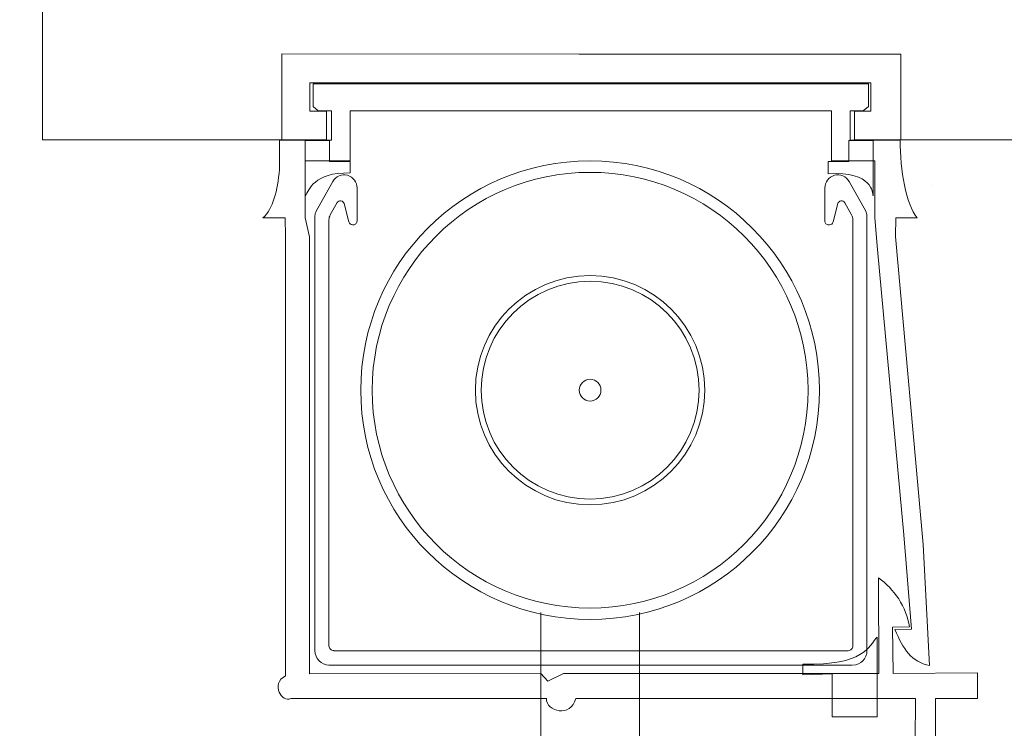
# Model space of a CAD drawing. Units: centimetres. Extents: x -8.8 to 8.8, y -14 to 13.9.
# Drawn here: x -3.9 to -0.3, y 5.5 to 8 of the extents above; entities that cross this region are included whole.
import ezdxf

# ---------------------------------------------------------------- set-up
doc = ezdxf.new("R2010")
doc.units = ezdxf.units.CM
doc.header["$MEASUREMENT"] = 0
doc.layers.add('Ebene 1', color=7, linetype='Continuous')

msp = doc.modelspace()

# ---------------------------------------------------------------- linework, layer by layer
at = {"layer": 'Ebene 1', "color": 242, "lineweight": 50}
msp.add_open_spline([(-7.74525, 13.94876), (-7.74525, 13.94876), (8.75475, 13.94876), (8.75475, 13.94876), (8.75475, 13.94876), (8.75475, 13.94876), (8.75475, -9.35128), (8.75475, -9.35128), (8.75475, -9.35128), (8.75475, -9.35128), (-8.74525, -9.35128), (-8.74525, -9.35128), (-8.74525, -9.35128), (-8.74525, -9.35128), (-8.74525, 11.94876), (-8.74525, 11.94876), (-8.74525, 11.94876), (-8.74525, 11.94876), (-7.74525, 13.94876), (-7.74525, 13.94876)], degree=3, knots=[0, 0, 0, 0, 0.1666667, 0.1666667, 0.1666667, 0.1666667, 0.3333333, 0.3333333, 0.3333333, 0.3333333, 0.5, 0.5, 0.5, 0.5, 0.6666667, 0.6666667, 0.6666667, 0.6666667, 1, 1, 1, 1], dxfattribs=at)
at = {"layer": 'Ebene 1', "color": 250, "lineweight": 9}
for points, knots in [([(0.22017, -0.5667), (0.22017, -0.5667), (0.22017, 7.59995), (0.22017, 7.59995), (0.22017, 7.59995), (0.22017, 7.59995), (-0.6452, 7.60114), (-0.6452, 7.60114), (-0.6452, 7.60114), (-0.6452, 7.60114), (-0.64522, 7.91357), (-0.64522, 7.91357), (-0.64522, 7.91357), (-0.64522, 7.91357), (-2.90619, 7.91417), (-2.90619, 7.91417), (-2.90619, 7.91417), (-2.90619, 7.91417), (-2.90609, 7.60083), (-2.90609, 7.60083), (-2.90609, 7.60083), (-2.90609, 7.60083), (-3.77983, 7.59995), (-3.77983, 7.59995), (-3.77983, 7.59995), (-3.77983, 7.59995), (-3.77983, 9.43329), (-3.77983, 9.43329), (-3.77983, 9.43329), (-3.77983, 9.43329), (-2.11316, 9.43329), (-2.11316, 9.43329), (-2.11316, 9.43329), (-2.11316, 9.43329), (-2.11316, 8.63329), (-2.11316, 8.63329), (-2.11316, 8.63329), (-2.11316, 8.63329), (5.38682, 8.63329), (5.38682, 8.63329), (5.38682, 8.63329), (5.38682, 8.63329), (6.0535, 7.96662), (6.0535, 7.96662), (6.0535, 7.96662), (6.0535, 7.96662), (6.0535, 1.599), (6.0535, 1.599), (6.0535, 1.599), (5.50436, 0.93708), (5.26128, 0.2081), (5.22017, -0.56671), (5.22017, -0.56671), (5.22017, -0.56671), (0.22017, -0.5667), (0.22017, -0.5667)], [0, 0, 0, 0, 0.0666667, 0.0666667, 0.0666667, 0.0666667, 0.1333333, 0.1333333, 0.1333333, 0.1333333, 0.2, 0.2, 0.2, 0.2, 0.2666667, 0.2666667, 0.2666667, 0.2666667, 0.3333333, 0.3333333, 0.3333333, 0.3333333, 0.4, 0.4, 0.4, 0.4, 0.4666667, 0.4666667, 0.4666667, 0.4666667, 0.5333333, 0.5333333, 0.5333333, 0.5333333, 0.6, 0.6, 0.6, 0.6, 0.6666667, 0.6666667, 0.6666667, 0.6666667, 0.7333333, 0.7333333, 0.7333333, 0.7333333, 0.8, 0.8, 0.8, 0.8, 0.8666667, 0.8666667, 0.8666667, 0.8666667, 1, 1, 1, 1]), ([(6.88683, 9.43329), (6.88683, 9.43329), (6.88683, -0.56671), (6.88683, -0.56671), (6.88683, -0.56671), (6.88683, -0.56671), (5.22017, -0.56671), (5.22017, -0.56671), (5.22017, -0.56671), (5.28719, 0.29318), (5.5421, 1.03008), (6.0535, 1.599), (6.0535, 1.599), (6.0535, 1.599), (6.0535, 7.96662), (6.0535, 7.96662), (6.0535, 7.96662), (6.0535, 7.96662), (5.38682, 8.63329), (5.38682, 8.63329), (5.38682, 8.63329), (5.38682, 8.63329), (-2.11316, 8.63329), (-2.11316, 8.63329), (-2.11316, 8.63329), (-2.11316, 8.63329), (-2.11316, 9.43329), (-2.11316, 9.43329), (-2.11316, 9.43329), (-2.11316, 9.43329), (6.88683, 9.43329), (6.88683, 9.43329)], [0, 0, 0, 0, 0.1111111, 0.1111111, 0.1111111, 0.1111111, 0.2222222, 0.2222222, 0.2222222, 0.2222222, 0.3333333, 0.3333333, 0.3333333, 0.3333333, 0.4444444, 0.4444444, 0.4444444, 0.4444444, 0.5555556, 0.5555556, 0.5555556, 0.5555556, 0.6666667, 0.6666667, 0.6666667, 0.6666667, 0.7777778, 0.7777778, 0.7777778, 0.7777778, 1, 1, 1, 1]), ([(-2.90619, 7.91417), (-2.90619, 7.91417), (-1.81965, 7.91388), (-1.81965, 7.91388), (-1.81965, 7.91388), (-1.81965, 7.91388), (-1.73661, 7.91386), (-1.73661, 7.91386), (-1.73661, 7.91386), (-1.73661, 7.91386), (-0.64522, 7.91357), (-0.64522, 7.91357), (-0.64522, 7.91357), (-0.64522, 7.91357), (-0.6452, 7.80935), (-0.6452, 7.80935), (-0.6452, 7.80935), (-0.6452, 7.80935), (-0.6452, 7.60114), (-0.6452, 7.60114), (-0.6452, 7.60114), (-0.6452, 7.60114), (-0.8146, 7.60114), (-0.8146, 7.60114), (-0.8146, 7.60114), (-0.8146, 7.60114), (-0.8146, 7.70513), (-0.8146, 7.70513), (-0.8146, 7.70513), (-0.8146, 7.70513), (-0.75401, 7.70513), (-0.75401, 7.70513), (-0.75401, 7.70513), (-0.75401, 7.70513), (-0.75401, 7.80935), (-0.75401, 7.80935), (-0.75401, 7.80935), (-0.75401, 7.80935), (-2.80363, 7.80935), (-2.80363, 7.80935), (-2.80363, 7.80935), (-2.80363, 7.80935), (-2.80363, 7.70513), (-2.80363, 7.70513), (-2.80363, 7.70513), (-2.80363, 7.70513), (-2.74303, 7.70513), (-2.74303, 7.70513), (-2.74303, 7.70513), (-2.74303, 7.70513), (-2.74303, 7.60083), (-2.74303, 7.60083), (-2.74303, 7.60083), (-2.74303, 7.60083), (-2.90609, 7.60083), (-2.90609, 7.60083), (-2.90609, 7.60083), (-2.90609, 7.60083), (-2.90609, 7.80935), (-2.90609, 7.80935), (-2.90609, 7.80935), (-2.90609, 7.80935), (-2.90619, 7.91417), (-2.90619, 7.91417)], [0, 0, 0, 0, 0.0588235, 0.0588235, 0.0588235, 0.0588235, 0.1176471, 0.1176471, 0.1176471, 0.1176471, 0.1764706, 0.1764706, 0.1764706, 0.1764706, 0.2352941, 0.2352941, 0.2352941, 0.2352941, 0.2941176, 0.2941176, 0.2941176, 0.2941176, 0.3529412, 0.3529412, 0.3529412, 0.3529412, 0.4117647, 0.4117647, 0.4117647, 0.4117647, 0.4705882, 0.4705882, 0.4705882, 0.4705882, 0.5294118, 0.5294118, 0.5294118, 0.5294118, 0.5882353, 0.5882353, 0.5882353, 0.5882353, 0.6470588, 0.6470588, 0.6470588, 0.6470588, 0.7058824, 0.7058824, 0.7058824, 0.7058824, 0.7647059, 0.7647059, 0.7647059, 0.7647059, 0.8235294, 0.8235294, 0.8235294, 0.8235294, 0.8823529, 0.8823529, 0.8823529, 0.8823529, 1, 1, 1, 1]), ([(-0.76321, 7.80456), (-0.76321, 7.80456), (-2.79183, 7.80456), (-2.79183, 7.80456), (-2.79183, 7.80456), (-2.79183, 7.80456), (-2.79183, 7.72291), (-2.79183, 7.72291), (-2.79183, 7.72291), (-2.79183, 7.72291), (-2.77273, 7.70646), (-2.77273, 7.70646), (-2.77273, 7.70646), (-2.77273, 7.70646), (-2.72453, 7.70646), (-2.72453, 7.70646), (-2.72453, 7.70646), (-2.72453, 7.70646), (-2.72452, 7.59926), (-2.72452, 7.59926), (-2.72452, 7.59926), (-2.72452, 7.59926), (-2.91451, 7.59926), (-2.91451, 7.59926), (-2.91451, 7.59926), (-2.91451, 7.59926), (-2.91451, 7.49269), (-2.91451, 7.49269), (-2.91451, 7.49269), (-2.92137, 7.41413), (-2.93744, 7.34891), (-2.9751, 7.31502), (-2.9751, 7.31502), (-2.9751, 7.31502), (-2.89298, 7.31502), (-2.89298, 7.31502), (-2.89298, 7.31502), (-2.89298, 7.31502), (-2.89189, 7.24689), (-2.89189, 7.24689), (-2.89189, 7.24689), (-2.89189, 7.24689), (-2.89189, 5.64271), (-2.89189, 5.64271), (-2.89189, 5.64271), (-2.94924, 5.61152), (-2.90411, 5.54185), (-2.87255, 5.55915), (-2.87255, 5.55915), (-2.87255, 5.55915), (-1.9394, 5.55915), (-1.9394, 5.55915), (-1.9394, 5.55915), (-1.94041, 5.51124), (-1.84904, 5.4889), (-1.83236, 5.55915), (-1.83236, 5.55915), (-1.83236, 5.55915), (-0.59185, 5.55915), (-0.59185, 5.55915), (-0.59185, 5.55915), (-0.59185, 5.55915), (-0.59353, 5.24214), (-0.59353, 5.24214), (-0.59353, 5.24214), (-0.59353, 5.24214), (-0.51784, 5.24134), (-0.51784, 5.24134), (-0.51784, 5.24134), (-0.51784, 5.24134), (-0.518, 5.55915), (-0.518, 5.55915), (-0.518, 5.55915), (-0.518, 5.55915), (-0.3646, 5.55915), (-0.3646, 5.55915), (-0.3646, 5.55915), (-0.3646, 5.55915), (-0.36479, 5.65274), (-0.36479, 5.65274), (-0.36479, 5.65274), (-0.36479, 5.65274), (-0.67334, 5.65103), (-0.67334, 5.65103), (-0.67334, 5.65103), (-0.67334, 5.65103), (-0.67589, 5.82049), (-0.67589, 5.82049), (-0.67589, 5.82049), (-0.67589, 5.82049), (-0.61386, 5.8208), (-0.61386, 5.8208), (-0.61386, 5.8208), (-0.6237, 5.89356), (-0.6704, 5.96083), (-0.72644, 5.99973), (-0.72644, 5.99973), (-0.72644, 5.99973), (-0.72594, 5.65007), (-0.72594, 5.65007), (-0.72594, 5.65007), (-0.72594, 5.65007), (-1.87736, 5.65007), (-1.87736, 5.65007), (-1.87736, 5.65007), (-1.87736, 5.65007), (-1.93379, 5.62203), (-1.93379, 5.62203), (-1.93379, 5.62203), (-1.93379, 5.62203), (-1.96003, 5.65007), (-1.96003, 5.65007), (-1.96003, 5.65007), (-1.96003, 5.65007), (-2.80489, 5.64993), (-2.80489, 5.64993), (-2.80489, 5.64993), (-2.80489, 5.64993), (-2.80489, 7.24631), (-2.80489, 7.24631), (-2.80489, 7.24631), (-2.80489, 7.24631), (-2.82037, 7.31502), (-2.82037, 7.31502), (-2.82037, 7.31502), (-2.82037, 7.31502), (-2.82037, 7.52344), (-2.82037, 7.52344), (-2.82037, 7.52344), (-2.82037, 7.52344), (-2.6564, 7.52344), (-2.6564, 7.52344), (-2.6564, 7.52344), (-2.6564, 7.52344), (-2.65639, 7.70646), (-2.65639, 7.70646), (-2.65639, 7.70646), (-2.65639, 7.70646), (-0.89867, 7.70646), (-0.89867, 7.70646), (-0.89867, 7.70646), (-0.89867, 7.70646), (-0.89866, 7.52344), (-0.89866, 7.52344), (-0.89866, 7.52344), (-0.89866, 7.52344), (-0.74046, 7.52344), (-0.74046, 7.52344), (-0.74046, 7.52344), (-0.74046, 7.52344), (-0.74046, 7.31502), (-0.74046, 7.31502), (-0.74046, 7.31502), (-0.74046, 7.31502), (-0.72975, 7.2003), (-0.72975, 7.2003), (-0.72975, 7.2003), (-0.72975, 7.2003), (-0.63454, 6.1574), (-0.63454, 6.1574), (-0.63454, 6.1574), (-0.63454, 6.1574), (-0.60636, 5.81276), (-0.60636, 5.81276), (-0.60636, 5.81276), (-0.60636, 5.81276), (-0.66636, 5.81131), (-0.66636, 5.81131), (-0.66636, 5.81131), (-0.63709, 5.74133), (-0.60595, 5.69164), (-0.53974, 5.68017), (-0.53974, 5.68017), (-0.53974, 5.68017), (-0.5633, 6.12185), (-0.5633, 6.12185), (-0.5633, 6.12185), (-0.5633, 6.12185), (-0.66421, 7.24689), (-0.66421, 7.24689), (-0.66421, 7.24689), (-0.66421, 7.24689), (-0.66381, 7.31502), (-0.66381, 7.31502), (-0.66381, 7.31502), (-0.66381, 7.31502), (-0.58573, 7.31502), (-0.58573, 7.31502), (-0.58573, 7.31502), (-0.62639, 7.36538), (-0.64823, 7.48924), (-0.64692, 7.59965), (-0.64692, 7.59965), (-0.64692, 7.59965), (-0.83054, 7.59965), (-0.83054, 7.59965), (-0.83054, 7.59965), (-0.83054, 7.59965), (-0.83053, 7.70646), (-0.83053, 7.70646), (-0.83053, 7.70646), (-0.83053, 7.70646), (-0.78233, 7.70646), (-0.78233, 7.70646), (-0.78233, 7.70646), (-0.78233, 7.70646), (-0.76321, 7.72291), (-0.76321, 7.72291), (-0.76321, 7.72291), (-0.76321, 7.72291), (-0.76321, 7.80456), (-0.76321, 7.80456)], [0, 0, 0, 0, 0.0185185, 0.0185185, 0.0185185, 0.0185185, 0.037037, 0.037037, 0.037037, 0.037037, 0.0555556, 0.0555556, 0.0555556, 0.0555556, 0.0740741, 0.0740741, 0.0740741, 0.0740741, 0.0925926, 0.0925926, 0.0925926, 0.0925926, 0.1111111, 0.1111111, 0.1111111, 0.1111111, 0.1296296, 0.1296296, 0.1296296, 0.1296296, 0.1481481, 0.1481481, 0.1481481, 0.1481481, 0.1666667, 0.1666667, 0.1666667, 0.1666667, 0.1851852, 0.1851852, 0.1851852, 0.1851852, 0.2037037, 0.2037037, 0.2037037, 0.2037037, 0.2222222, 0.2222222, 0.2222222, 0.2222222, 0.2407407, 0.2407407, 0.2407407, 0.2407407, 0.2592593, 0.2592593, 0.2592593, 0.2592593, 0.2777778, 0.2777778, 0.2777778, 0.2777778, 0.2962963, 0.2962963, 0.2962963, 0.2962963, 0.3148148, 0.3148148, 0.3148148, 0.3148148, 0.3333333, 0.3333333, 0.3333333, 0.3333333, 0.3518519, 0.3518519, 0.3518519, 0.3518519, 0.3703704, 0.3703704, 0.3703704, 0.3703704, 0.3888889, 0.3888889, 0.3888889, 0.3888889, 0.4074074, 0.4074074, 0.4074074, 0.4074074, 0.4259259, 0.4259259, 0.4259259, 0.4259259, 0.4444444, 0.4444444, 0.4444444, 0.4444444, 0.462963, 0.462963, 0.462963, 0.462963, 0.4814815, 0.4814815, 0.4814815, 0.4814815, 0.5, 0.5, 0.5, 0.5, 0.5185185, 0.5185185, 0.5185185, 0.5185185, 0.537037, 0.537037, 0.537037, 0.537037, 0.5555556, 0.5555556, 0.5555556, 0.5555556, 0.5740741, 0.5740741, 0.5740741, 0.5740741, 0.5925926, 0.5925926, 0.5925926, 0.5925926, 0.6111111, 0.6111111, 0.6111111, 0.6111111, 0.6296296, 0.6296296, 0.6296296, 0.6296296, 0.6481481, 0.6481481, 0.6481481, 0.6481481, 0.6666667, 0.6666667, 0.6666667, 0.6666667, 0.6851852, 0.6851852, 0.6851852, 0.6851852, 0.7037037, 0.7037037, 0.7037037, 0.7037037, 0.7222222, 0.7222222, 0.7222222, 0.7222222, 0.7407407, 0.7407407, 0.7407407, 0.7407407, 0.7592593, 0.7592593, 0.7592593, 0.7592593, 0.7777778, 0.7777778, 0.7777778, 0.7777778, 0.7962963, 0.7962963, 0.7962963, 0.7962963, 0.8148148, 0.8148148, 0.8148148, 0.8148148, 0.8333333, 0.8333333, 0.8333333, 0.8333333, 0.8518519, 0.8518519, 0.8518519, 0.8518519, 0.8703704, 0.8703704, 0.8703704, 0.8703704, 0.8888889, 0.8888889, 0.8888889, 0.8888889, 0.9074074, 0.9074074, 0.9074074, 0.9074074, 0.9259259, 0.9259259, 0.9259259, 0.9259259, 0.9444444, 0.9444444, 0.9444444, 0.9444444, 0.962963, 0.962963, 0.962963, 0.962963, 1, 1, 1, 1]), ([(-2.65634, 7.47953), (-2.79263, 7.48206), (-2.80368, 7.41622), (-2.82031, 7.39645), (-2.82031, 7.39645), (-2.82031, 7.39645), (-2.82031, 7.59762), (-2.82031, 7.59762), (-2.82031, 7.59762), (-2.82031, 7.59762), (-2.7322, 7.59762), (-2.7322, 7.59762), (-2.7322, 7.59762), (-2.7322, 7.59762), (-2.7322, 7.52194), (-2.7322, 7.52194), (-2.7322, 7.52194), (-2.7322, 7.52194), (-2.65634, 7.52194), (-2.65634, 7.52194), (-2.65634, 7.52194), (-2.65634, 7.52194), (-2.65634, 7.47953), (-2.65634, 7.47953)], [0, 0, 0, 0, 0.1428571, 0.1428571, 0.1428571, 0.1428571, 0.2857143, 0.2857143, 0.2857143, 0.2857143, 0.4285714, 0.4285714, 0.4285714, 0.4285714, 0.5714286, 0.5714286, 0.5714286, 0.5714286, 0.7142857, 0.7142857, 0.7142857, 0.7142857, 1, 1, 1, 1]), ([(-0.91035, 7.47666), (-0.74638, 7.48562), (-0.74773, 7.40558), (-0.74639, 7.39645), (-0.74639, 7.39645), (-0.74639, 7.39645), (-0.74639, 7.59762), (-0.74639, 7.59762), (-0.74639, 7.59762), (-0.74639, 7.59762), (-0.83449, 7.59762), (-0.83449, 7.59762), (-0.83449, 7.59762), (-0.83449, 7.59762), (-0.83449, 7.52194), (-0.83449, 7.52194), (-0.83449, 7.52194), (-0.83449, 7.52194), (-0.91035, 7.52194), (-0.91035, 7.52194), (-0.91035, 7.52194), (-0.91035, 7.52194), (-0.91035, 7.47666), (-0.91035, 7.47666)], [0, 0, 0, 0, 0.1428571, 0.1428571, 0.1428571, 0.1428571, 0.2857143, 0.2857143, 0.2857143, 0.2857143, 0.4285714, 0.4285714, 0.4285714, 0.4285714, 0.5714286, 0.5714286, 0.5714286, 0.5714286, 0.7142857, 0.7142857, 0.7142857, 0.7142857, 1, 1, 1, 1]), ([(-1.7799, 7.5236), (-2.24259, 7.5236), (-2.61767, 7.14851), (-2.61767, 6.68582), (-2.61767, 6.68582), (-2.61768, 6.22313), (-2.24259, 5.84804), (-1.7799, 5.84804), (-1.7799, 5.84804), (-1.3172, 5.84804), (-0.94212, 6.22312), (-0.94212, 6.68582), (-0.94212, 6.68582), (-0.94211, 7.14851), (-1.3172, 7.5236), (-1.7799, 7.5236)], [0, 0, 0, 0, 0.2, 0.2, 0.2, 0.2, 0.4, 0.4, 0.4, 0.4, 0.6, 0.6, 0.6, 0.6, 1, 1, 1, 1]), ([(-1.7799, 7.48171), (-2.21945, 7.48171), (-2.57578, 7.12538), (-2.57578, 6.68582), (-2.57578, 6.68582), (-2.57579, 6.24626), (-2.21945, 5.88993), (-1.7799, 5.88993), (-1.7799, 5.88993), (-1.34034, 5.88993), (-0.98401, 6.24626), (-0.98401, 6.68582), (-0.98401, 6.68582), (-0.984, 7.12538), (-1.34034, 7.48171), (-1.7799, 7.48171)], [0, 0, 0, 0, 0.2, 0.2, 0.2, 0.2, 0.4, 0.4, 0.4, 0.4, 0.6, 0.6, 0.6, 0.6, 1, 1, 1, 1]), ([(-2.63098, 7.42402), (-2.63098, 7.44611), (-2.6454, 7.46542), (-2.66615, 7.47114), (-2.66615, 7.47114), (-2.6869, 7.47686), (-2.7088, 7.46753), (-2.71954, 7.44841)], [0, 0, 0, 0, 0.3333333, 0.3333333, 0.3333333, 0.3333333, 1, 1, 1, 1]), ([(-0.83389, 7.44827), (-0.84463, 7.46739), (-0.86653, 7.47672), (-0.88728, 7.471), (-0.88728, 7.471), (-0.90802, 7.46528), (-0.92245, 7.44597), (-0.92245, 7.42388)], [0, 0, 0, 0, 0.3333333, 0.3333333, 0.3333333, 0.3333333, 1, 1, 1, 1]), ([(-2.67851, 7.3676), (-2.67993, 7.37306), (-2.68441, 7.37709), (-2.68986, 7.37785), (-2.68986, 7.37785), (-2.69532, 7.3786), (-2.70065, 7.3759), (-2.70344, 7.37101)], [0, 0, 0, 0, 0.3333333, 0.3333333, 0.3333333, 0.3333333, 1, 1, 1, 1]), ([(-0.84998, 7.37087), (-0.85276, 7.37576), (-0.85811, 7.37845), (-0.86357, 7.37771), (-0.86357, 7.37771), (-0.86902, 7.37695), (-0.8735, 7.37291), (-0.87493, 7.36745)], [0, 0, 0, 0, 0.3333333, 0.3333333, 0.3333333, 0.3333333, 1, 1, 1, 1]), ([(-2.64465, 7.29015), (-2.64103, 7.29015), (-2.63754, 7.29164), (-2.63499, 7.29427), (-2.63499, 7.29427), (-2.63242, 7.29691), (-2.63098, 7.30048), (-2.63098, 7.3042)], [0, 0, 0, 0, 0.3333333, 0.3333333, 0.3333333, 0.3333333, 1, 1, 1, 1]), ([(-0.92245, 7.30406), (-0.92245, 7.30033), (-0.92102, 7.29676), (-0.91843, 7.29412), (-0.91843, 7.29412), (-0.91588, 7.2915), (-0.9124, 7.29001), (-0.90878, 7.29001)], [0, 0, 0, 0, 0.3333333, 0.3333333, 0.3333333, 0.3333333, 1, 1, 1, 1]), ([(-1.7799, 7.10471), (-2.01124, 7.10471), (-2.19878, 6.91717), (-2.19878, 6.68582), (-2.19878, 6.68582), (-2.19879, 6.45447), (-2.01124, 6.26693), (-1.7799, 6.26693), (-1.7799, 6.26693), (-1.54855, 6.26693), (-1.36101, 6.45447), (-1.36101, 6.68582), (-1.36101, 6.68582), (-1.361, 6.91717), (-1.54855, 7.10471), (-1.7799, 7.10471)], [0, 0, 0, 0, 0.2, 0.2, 0.2, 0.2, 0.4, 0.4, 0.4, 0.4, 0.6, 0.6, 0.6, 0.6, 1, 1, 1, 1]), ([(-1.77991, 7.08376), (-1.99968, 7.08376), (-2.17784, 6.9056), (-2.17784, 6.68582), (-2.17784, 6.68582), (-2.17785, 6.46604), (-1.99968, 6.28788), (-1.77991, 6.28788), (-1.77991, 6.28788), (-1.56013, 6.28788), (-1.38197, 6.46604), (-1.38197, 6.68582), (-1.38197, 6.68582), (-1.38196, 6.9056), (-1.56013, 7.08376), (-1.77991, 7.08376)], [0, 0, 0, 0, 0.2, 0.2, 0.2, 0.2, 0.4, 0.4, 0.4, 0.4, 0.6, 0.6, 0.6, 0.6, 1, 1, 1, 1]), ([(-1.7799, 6.7256), (-1.80187, 6.7256), (-1.81968, 6.70779), (-1.81968, 6.68581), (-1.81968, 6.68581), (-1.81969, 6.66383), (-1.80187, 6.64602), (-1.7799, 6.64602), (-1.7799, 6.64602), (-1.75792, 6.64602), (-1.74011, 6.66383), (-1.74011, 6.68581), (-1.74011, 6.68581), (-1.7401, 6.70779), (-1.75792, 6.7256), (-1.7799, 6.7256)], [0, 0, 0, 0, 0.2, 0.2, 0.2, 0.2, 0.4, 0.4, 0.4, 0.4, 0.6, 0.6, 0.6, 0.6, 1, 1, 1, 1]), ([(-1.00288, 5.68415), (-0.77733, 5.68087), (-0.76316, 5.74859), (-0.73153, 5.78363), (-0.73153, 5.78363), (-0.73153, 5.78363), (-0.73153, 5.49189), (-0.73153, 5.49189), (-0.73153, 5.49189), (-0.73153, 5.49189), (-0.8955, 5.49189), (-0.8955, 5.49189), (-0.8955, 5.49189), (-0.8955, 5.49189), (-0.8955, 5.64894), (-0.8955, 5.64894), (-0.8955, 5.64894), (-0.8955, 5.64894), (-1.00288, 5.64589), (-1.00288, 5.64589), (-1.00288, 5.64589), (-1.00288, 5.64589), (-1.00288, 5.68415), (-1.00288, 5.68415)], [0, 0, 0, 0, 0.1428571, 0.1428571, 0.1428571, 0.1428571, 0.2857143, 0.2857143, 0.2857143, 0.2857143, 0.4285714, 0.4285714, 0.4285714, 0.4285714, 0.5714286, 0.5714286, 0.5714286, 0.5714286, 0.7142857, 0.7142857, 0.7142857, 0.7142857, 1, 1, 1, 1]), ([(-2.78475, 5.73412), (-2.78475, 5.72015), (-2.77935, 5.70675), (-2.76974, 5.69687), (-2.76974, 5.69687), (-2.76011, 5.68698), (-2.74708, 5.68143), (-2.73349, 5.68143)], [0, 0, 0, 0, 0.3333333, 0.3333333, 0.3333333, 0.3333333, 1, 1, 1, 1]), ([(-2.73349, 5.75169), (-2.73349, 5.74703), (-2.73169, 5.74257), (-2.72849, 5.73927), (-2.72849, 5.73927), (-2.72528, 5.73598), (-2.72094, 5.73412), (-2.71641, 5.73412)], [0, 0, 0, 0, 0.3333333, 0.3333333, 0.3333333, 0.3333333, 1, 1, 1, 1]), ([(-0.83702, 5.73398), (-0.83248, 5.73398), (-0.82814, 5.73583), (-0.82494, 5.73912), (-0.82494, 5.73912), (-0.82174, 5.74242), (-0.81994, 5.74689), (-0.81994, 5.75154)], [0, 0, 0, 0, 0.3333333, 0.3333333, 0.3333333, 0.3333333, 1, 1, 1, 1])]:
    msp.add_open_spline(points, degree=3, knots=knots, dxfattribs=at)
for points in [[(-2.71954, 7.44841), (-2.71954, 7.44841), (-2.78017, 7.34047), (-2.78017, 7.34047)], [(-0.77326, 7.34032), (-0.77326, 7.34032), (-0.83389, 7.44827), (-0.83389, 7.44827)], [(-2.63098, 7.3042), (-2.63098, 7.3042), (-2.63098, 7.42402), (-2.63098, 7.42402)], [(-0.92245, 7.42388), (-0.92245, 7.42388), (-0.92245, 7.30406), (-0.92245, 7.30406)], [(-0.53351, 7.43404), (-0.53351, 7.43404), (-0.53351, 7.43403), (-0.53351, 7.43403)], [(-0.53351, 7.43404), (-0.53351, 7.43404), (-0.53351, 7.43403), (-0.53351, 7.43403)], [(-2.78017, 7.34047), (-2.78316, 7.33511), (-2.78475, 7.32906), (-2.78475, 7.3229)], [(-2.72883, 7.32626), (-2.72883, 7.32626), (-2.70341, 7.37105), (-2.70341, 7.37105)], [(-2.67851, 7.3676), (-2.67851, 7.3676), (-2.66103, 7.30058), (-2.66103, 7.30058)], [(-0.89239, 7.30043), (-0.89239, 7.30043), (-0.87493, 7.36745), (-0.87493, 7.36745)], [(-0.85002, 7.37091), (-0.85002, 7.37091), (-0.8246, 7.32612), (-0.8246, 7.32612)], [(-0.76868, 7.32276), (-0.76868, 7.32892), (-0.77025, 7.33497), (-0.77326, 7.34032)], [(-2.78475, 7.3229), (-2.78475, 7.3229), (-2.78475, 5.73412), (-2.78475, 5.73412)], [(-2.72883, 7.32626), (-2.73188, 7.32089), (-2.73349, 7.31478), (-2.73349, 7.30855)], [(-2.73349, 5.75169), (-2.73349, 5.75169), (-2.73349, 7.30855), (-2.73349, 7.30855)], [(-2.66103, 7.30058), (-2.65943, 7.29442), (-2.65401, 7.29015), (-2.64784, 7.29015)], [(-0.9056, 7.29001), (-0.89942, 7.29001), (-0.89399, 7.29428), (-0.89239, 7.30043)], [(-0.81994, 7.30841), (-0.81994, 7.31464), (-0.82155, 7.32075), (-0.8246, 7.32612)], [(-0.81994, 7.30841), (-0.81994, 7.30841), (-0.81994, 5.75154), (-0.81994, 5.75154)], [(-0.76868, 5.73398), (-0.76868, 5.73398), (-0.76868, 7.32276), (-0.76868, 7.32276)], [(-2.64784, 7.29015), (-2.64784, 7.29015), (-2.64465, 7.29015), (-2.64465, 7.29015)], [(-0.90878, 7.29001), (-0.90878, 7.29001), (-0.9056, 7.29001), (-0.9056, 7.29001)], [(-1.96014, 0.39182), (-1.96014, 0.39182), (-1.96014, 5.87378), (-1.96014, 5.87378)], [(-1.59966, 0.39182), (-1.59966, 0.39182), (-1.59966, 5.87378), (-1.59966, 5.87378)], [(-0.83702, 5.73398), (-0.83702, 5.73398), (-2.71641, 5.73398), (-2.71641, 5.73398)], [(-0.81994, 5.68129), (-0.79163, 5.68129), (-0.76868, 5.70488), (-0.76868, 5.73398)], [(-2.7335, 5.68129), (-2.7335, 5.68129), (-1.95951, 5.68129), (-1.95951, 5.68129)], [(-1.95951, 5.68129), (-1.95951, 5.68129), (-1.59692, 5.68129), (-1.59692, 5.68129)], [(-0.82294, 5.68129), (-0.82294, 5.68129), (-1.59693, 5.68129), (-1.59693, 5.68129)]]:
    msp.add_open_spline(points, degree=3, dxfattribs=at)

doc.saveas('drawing.dxf')
